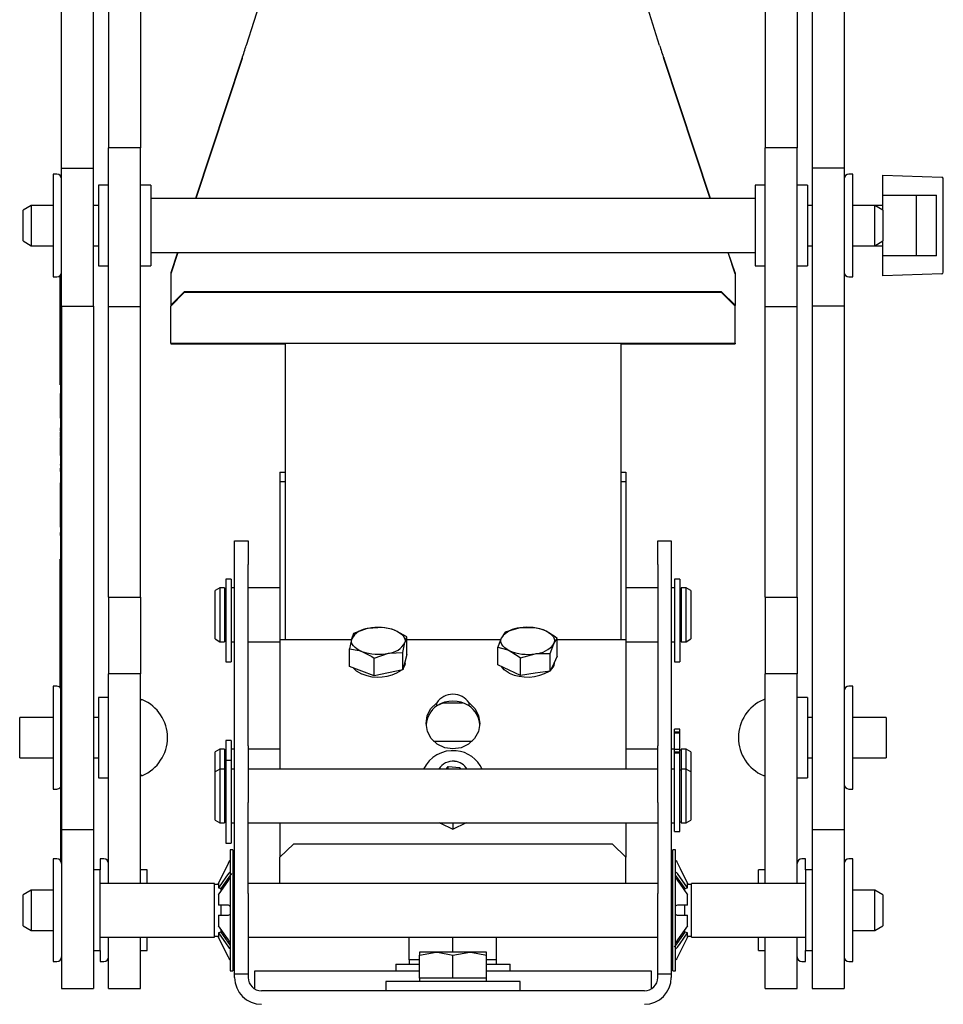
# Model space of a CAD drawing. Units: millimetres. Extents: x 1715 to 4459, y 394 to 4212.
# Drawn here: x 4262 to 4399, y 1342 to 1489 of the extents above; entities that cross this region are included whole.
import ezdxf

# ---------------------------------------------------------------- set-up
doc = ezdxf.new("R2010")
doc.units = ezdxf.units.MM
doc.header["$LTSCALE"] = 15

msp = doc.modelspace()

# ---------------------------------------------------------------- linework, layer by layer
at = {"color": 7, "linetype": 'Continuous', "lineweight": 25}
for p, q in [((4274.79, 1601.94), (4274.79, 1469.66)), ((4279.55, 1601.94), (4279.55, 1469.66)), ((4372.55, 1601.94), (4372.55, 1469.66)), ((4377.31, 1601.94), (4377.31, 1469.66)), ((4267.79, 1466.66), (4267.79, 1598.5)), ((4272.55, 1466.66), (4272.55, 1598.5)), ((4379.55, 1598.5), (4379.55, 1466.66)), ((4384.31, 1598.5), (4384.31, 1466.66)), ((4300.35, 1501), (4295.29, 1484.94)), ((4356.82, 1484.94), (4351.75, 1501)), ((4294.66, 1483.12), (4287.71, 1462.11)), ((4294.66, 1482.99), (4287.75, 1462.11)), ((4294.66, 1483.12), (4294.66, 1482.99)), ((4357.44, 1483.12), (4357.44, 1482.99)), ((4364.4, 1462.11), (4357.44, 1483.12)), ((4364.35, 1462.11), (4357.44, 1482.99)), ((4279.55, 1469.66), (4274.79, 1469.66)), ((4274.79, 1446.03), (4274.79, 1469.66)), ((4279.55, 1446.03), (4279.55, 1469.66)), ((4377.31, 1469.66), (4372.55, 1469.66)), ((4372.55, 1446.03), (4372.55, 1469.66)), ((4377.31, 1446.03), (4377.31, 1469.66)), ((4267.79, 1466.66), (4272.55, 1466.66)), ((4267.79, 1446.11), (4267.79, 1466.66)), ((4272.55, 1446.11), (4272.55, 1466.66)), ((4384.31, 1466.66), (4379.55, 1466.66)), ((4379.55, 1466.66), (4379.55, 1446.11)), ((4384.31, 1466.66), (4384.31, 1446.11)), ((4267.09, 1465.76), (4266.54, 1465.76)), ((4266.54, 1465.76), (4266.54, 1450.46)), ((4385.56, 1465.76), (4385.01, 1465.76)), ((4385.56, 1458.11), (4385.56, 1465.76)), ((4390.05, 1465.36), (4390.05, 1465.61)), ((4390.05, 1465.61), (4398.81, 1465.3)), ((4390.05, 1462.61), (4390.05, 1465.36)), ((4399.05, 1451.16), (4399.05, 1465.05)), ((4274.79, 1464.11), (4273.29, 1464.11)), ((4273.29, 1464.11), (4273.29, 1452.11)), ((4281.05, 1464.11), (4279.55, 1464.11)), ((4281.05, 1464.11), (4281.05, 1452.11)), ((4372.55, 1464.11), (4371.05, 1464.11)), ((4371.05, 1464.11), (4371.05, 1452.11)), ((4378.81, 1464.11), (4377.31, 1464.11)), ((4378.81, 1464.11), (4378.81, 1452.11)), ((4371.05, 1462.11), (4281.05, 1462.11)), ((4390.05, 1462.61), (4398.05, 1462.61)), ((4390.05, 1460.41), (4390.05, 1462.61)), ((4395.05, 1453.61), (4395.05, 1462.61)), ((4398.05, 1453.61), (4398.05, 1462.61)), ((4263.26, 1461.11), (4262.05, 1460.41)), ((4262.05, 1455.81), (4262.05, 1460.41)), ((4266.54, 1461.11), (4263.26, 1461.11)), ((4263.26, 1461.11), (4263.26, 1455.11)), ((4273.29, 1461.11), (4272.55, 1461.11)), ((4379.55, 1461.11), (4378.81, 1461.11)), ((4388.84, 1461.11), (4385.56, 1461.11)), ((4390.05, 1460.41), (4388.84, 1461.11)), ((4390.05, 1461.11), (4388.84, 1461.11)), ((4388.84, 1458.11), (4388.84, 1461.11)), ((4390.05, 1460.41), (4390.05, 1458.11)), ((4385.56, 1450.46), (4385.56, 1458.11)), ((4388.84, 1455.11), (4388.84, 1458.11)), ((4390.05, 1458.11), (4390.05, 1455.81)), ((4262.05, 1455.81), (4263.26, 1455.11)), ((4263.26, 1455.11), (4266.54, 1455.11)), ((4272.55, 1455.11), (4273.29, 1455.11)), ((4378.81, 1455.11), (4379.55, 1455.11)), ((4385.56, 1455.11), (4388.84, 1455.11)), ((4388.84, 1455.11), (4390.05, 1455.81)), ((4388.84, 1455.11), (4390.05, 1455.11)), ((4390.05, 1453.61), (4390.05, 1455.81)), ((4281.05, 1454.11), (4371.05, 1454.11)), ((4285.1, 1454.11), (4284.05, 1450.92)), ((4285.06, 1454.11), (4284.05, 1451.05)), ((4368.05, 1450.92), (4367, 1454.11)), ((4368.05, 1451.05), (4367.04, 1454.11)), ((4398.05, 1453.61), (4390.05, 1453.61)), ((4390.05, 1450.86), (4390.05, 1453.61)), ((4273.29, 1452.11), (4274.79, 1452.11)), ((4279.55, 1452.11), (4281.05, 1452.11)), ((4371.05, 1452.11), (4372.55, 1452.11)), ((4377.31, 1452.11), (4378.81, 1452.11)), ((4266.54, 1450.46), (4267.09, 1450.46)), ((4267.59, 1437.83), (4267.59, 1450.67)), ((4267.69, 1397.82), (4267.69, 1450.79)), ((4284.05, 1451.05), (4284.05, 1450.92)), ((4284.05, 1450.92), (4284.05, 1446.94)), ((4368.05, 1451.05), (4368.05, 1450.92)), ((4368.05, 1450.92), (4368.05, 1446.94)), ((4385.01, 1450.46), (4385.56, 1450.46)), ((4398.81, 1450.91), (4390.05, 1450.61)), ((4390.05, 1450.61), (4390.05, 1450.86)), ((4284.05, 1446.25), (4286.05, 1448.24)), ((4286.05, 1448.12), (4284.05, 1446.12)), ((4286.05, 1448.24), (4286.05, 1448.12)), ((4366.05, 1448.24), (4286.05, 1448.24)), ((4366.05, 1448.12), (4286.05, 1448.12)), ((4366.05, 1448.12), (4366.05, 1448.24)), ((4366.05, 1448.24), (4368.05, 1446.25)), ((4368.05, 1446.12), (4366.05, 1448.12)), ((4267.79, 1446.11), (4272.55, 1446.11)), ((4267.79, 1446.11), (4267.79, 1368.12)), ((4272.55, 1446.11), (4272.55, 1368.12)), ((4274.79, 1446.03), (4279.55, 1446.03)), ((4274.79, 1402.78), (4274.79, 1446.03)), ((4279.55, 1402.78), (4279.55, 1446.03)), ((4284.05, 1446.94), (4284.05, 1446.19)), ((4284.05, 1446.25), (4284.05, 1446.12)), ((4284.05, 1440.59), (4284.05, 1446.12)), ((4368.05, 1446.94), (4368.05, 1446.19)), ((4368.05, 1446.12), (4368.05, 1446.25)), ((4368.05, 1440.59), (4368.05, 1446.12)), ((4372.55, 1446.03), (4377.31, 1446.03)), ((4372.55, 1402.78), (4372.55, 1446.03)), ((4377.31, 1402.78), (4377.31, 1446.03)), ((4384.31, 1446.11), (4379.55, 1446.11)), ((4379.55, 1446.11), (4379.55, 1368.12)), ((4384.31, 1446.11), (4384.31, 1368.12)), ((4284.05, 1440.59), (4368.05, 1440.59)), ((4284.05, 1440.59), (4284.05, 1440.5)), ((4284.05, 1440.5), (4301.05, 1440.5)), ((4301.05, 1440.59), (4301.05, 1416.68)), ((4351.05, 1440.59), (4351.05, 1416.68)), ((4351.05, 1440.5), (4368.05, 1440.5)), ((4368.05, 1440.59), (4368.05, 1440.5)), ((4267.59, 1437.83), (4267.69, 1437.83)), ((4267.59, 1434.39), (4267.59, 1437.83)), ((4267.59, 1434.09), (4267.69, 1434.09)), ((4267.59, 1433.09), (4267.69, 1433.09)), ((4267.59, 1433.09), (4267.59, 1432.89)), ((4267.59, 1432.89), (4267.69, 1432.89)), ((4267.59, 1432.89), (4267.59, 1432.04)), ((4267.59, 1432.04), (4267.69, 1432.04)), ((4267.59, 1432.04), (4267.59, 1431.81)), ((4267.59, 1431.81), (4267.69, 1431.81)), ((4267.59, 1431.81), (4267.59, 1431.56)), ((4267.59, 1431.56), (4267.69, 1431.56)), ((4267.59, 1431.56), (4267.59, 1430.88)), ((4267.59, 1430.88), (4267.69, 1430.88)), ((4267.59, 1430.88), (4267.59, 1430.25)), ((4267.59, 1430.25), (4267.69, 1430.25)), ((4267.59, 1430.25), (4267.59, 1430.23)), ((4267.59, 1430.23), (4267.69, 1430.23)), ((4267.59, 1430.23), (4267.59, 1429.43)), ((4267.58, 1429.46), (4267.59, 1429.46)), ((4267.59, 1428.95), (4267.58, 1428.95)), ((4267.59, 1429.18), (4267.69, 1429.18)), ((4267.69, 1428.04), (4267.58, 1428.04)), ((4267.59, 1427.13), (4267.58, 1427.13)), ((4267.59, 1427.98), (4267.69, 1427.98)), ((4267.59, 1427.98), (4267.59, 1427.52)), ((4267.59, 1427.38), (4267.69, 1427.38)), ((4267.59, 1427.38), (4267.59, 1427.16)), ((4267.59, 1427.16), (4267.59, 1426.87)), ((4267.59, 1427.16), (4267.59, 1427.14)), ((4267.59, 1427.13), (4267.59, 1427.08)), ((4267.59, 1426.87), (4267.69, 1426.87)), ((4267.59, 1426.87), (4267.59, 1426.57)), ((4267.59, 1426.57), (4267.58, 1426.57)), ((4267.58, 1425.45), (4267.59, 1425.45)), ((4267.58, 1425.29), (4267.59, 1425.29)), ((4267.59, 1426.47), (4267.69, 1426.47)), ((4267.59, 1426.47), (4267.59, 1426.25)), ((4267.59, 1426.25), (4267.59, 1425.97)), ((4267.59, 1425.97), (4267.69, 1425.97)), ((4267.59, 1425.97), (4267.59, 1425.58)), ((4267.59, 1425.54), (4267.59, 1425.44)), ((4267.59, 1425.54), (4267.69, 1425.54)), ((4267.59, 1425.44), (4267.69, 1425.44)), ((4267.59, 1425.44), (4267.59, 1425.16)), ((4267.58, 1424.83), (4267.59, 1424.83)), ((4267.58, 1424.35), (4267.59, 1424.35)), ((4267.59, 1425.16), (4267.69, 1425.16)), ((4267.59, 1425.16), (4267.59, 1425.14)), ((4267.59, 1425.14), (4267.69, 1425.14)), ((4267.59, 1425.14), (4267.59, 1424.41)), ((4267.59, 1424.41), (4267.69, 1424.41)), ((4267.59, 1424.41), (4267.59, 1424.31)), ((4267.59, 1424.31), (4267.69, 1424.31)), ((4267.59, 1424.31), (4267.59, 1423.86)), ((4267.59, 1423.57), (4267.69, 1423.57)), ((4267.59, 1422.52), (4267.69, 1422.52)), ((4267.59, 1422.52), (4267.59, 1422.4)), ((4267.59, 1422.4), (4267.69, 1422.4)), ((4267.59, 1421.96), (4267.69, 1421.96)), ((4267.59, 1421.96), (4267.59, 1421.5)), ((4267.59, 1421.5), (4267.69, 1421.5)), ((4300.3, 1421.39), (4300.3, 1420.01)), ((4300.3, 1421.39), (4301.05, 1421.39)), ((4351.05, 1421.39), (4351.8, 1421.39)), ((4351.8, 1421.39), (4351.8, 1420.01)), ((4267.59, 1419.81), (4267.69, 1419.81)), ((4267.59, 1419.81), (4267.59, 1419.58)), ((4267.59, 1419.58), (4267.59, 1419.3)), ((4267.59, 1419.58), (4267.59, 1419.51)), ((4300.3, 1420.01), (4301.05, 1420.01)), ((4300.3, 1420.01), (4300.3, 1412.72)), ((4351.05, 1420.01), (4351.8, 1420.01)), ((4351.8, 1420.01), (4351.8, 1412.72)), ((4267.58, 1418.16), (4267.59, 1418.16)), ((4267.59, 1419.3), (4267.69, 1419.3)), ((4267.59, 1419.3), (4267.59, 1418.49)), ((4267.59, 1418.43), (4267.69, 1418.43)), ((4267.59, 1418.43), (4267.59, 1418.42)), ((4267.59, 1418.42), (4267.59, 1417.71)), ((4267.59, 1418.42), (4267.69, 1418.42)), ((4267.58, 1417.59), (4267.59, 1417.59)), ((4267.59, 1416.96), (4267.58, 1416.96)), ((4267.59, 1417.71), (4267.69, 1417.71)), ((4267.59, 1417.71), (4267.59, 1417.5)), ((4267.59, 1417.5), (4267.59, 1417.21)), ((4267.59, 1417.21), (4267.69, 1417.21)), ((4267.59, 1417.21), (4267.59, 1416.88)), ((4267.59, 1416.81), (4267.69, 1416.81)), ((4267.59, 1416.81), (4267.59, 1416.71)), ((4267.59, 1416.71), (4267.69, 1416.71)), ((4267.59, 1416.71), (4267.59, 1416.15)), ((4301.05, 1416.68), (4301.05, 1396.41)), ((4351.05, 1416.68), (4351.05, 1396.41)), ((4267.59, 1416.18), (4267.58, 1416.18)), ((4267.58, 1416.08), (4267.59, 1416.08)), ((4267.58, 1415.79), (4267.59, 1415.79)), ((4267.58, 1415.67), (4267.59, 1415.67)), ((4267.59, 1416.15), (4267.69, 1416.15)), ((4267.59, 1416.15), (4267.59, 1416.05)), ((4267.59, 1416.05), (4267.59, 1413.26)), ((4267.59, 1416.05), (4267.69, 1416.05)), ((4267.59, 1414.53), (4267.58, 1414.53)), ((4267.58, 1414.03), (4267.59, 1414.03)), ((4267.59, 1413.7), (4267.58, 1413.7)), ((4267.58, 1413.2), (4267.69, 1413.2)), ((4267.69, 1412.44), (4267.58, 1412.44)), ((4267.59, 1413.26), (4267.69, 1413.26)), ((4267.59, 1413.26), (4267.59, 1413.2)), ((4267.59, 1412.42), (4267.69, 1412.42)), ((4267.59, 1412.42), (4267.59, 1412.1)), ((4267.59, 1412.1), (4267.69, 1412.1)), ((4267.59, 1412.1), (4267.59, 1411.94)), ((4300.3, 1412.72), (4300.3, 1411.57)), ((4351.8, 1412.72), (4351.8, 1411.57)), ((4267.58, 1411.94), (4267.69, 1411.94)), ((4293.55, 1411.14), (4295.55, 1411.14)), ((4293.55, 1407.62), (4293.55, 1411.14)), ((4295.55, 1411.14), (4295.55, 1407.62)), ((4300.3, 1411.57), (4300.3, 1396.41)), ((4351.8, 1411.57), (4351.8, 1396.41)), ((4356.55, 1411.14), (4358.55, 1411.14)), ((4356.55, 1407.62), (4356.55, 1411.14)), ((4358.55, 1411.14), (4358.55, 1407.62)), ((4267.69, 1408.43), (4267.59, 1408.43)), ((4267.59, 1408.4), (4267.59, 1408.43)), ((4267.59, 1395.82), (4267.59, 1408.4)), ((4293.55, 1380.65), (4293.55, 1407.62)), ((4295.55, 1380.65), (4295.55, 1407.62)), ((4356.55, 1407.62), (4356.55, 1380.65)), ((4358.55, 1407.62), (4358.55, 1380.65)), ((4293.05, 1405.44), (4292.25, 1405.44)), ((4292.25, 1405.44), (4292.25, 1397)), ((4293.05, 1405.44), (4293.05, 1397)), ((4359.85, 1405.44), (4359.05, 1405.44)), ((4359.05, 1405.44), (4359.05, 1397)), ((4359.85, 1405.44), (4359.85, 1397)), ((4291.34, 1404.14), (4290.65, 1403.74)), ((4290.65, 1396.54), (4290.65, 1403.74)), ((4292.05, 1404.14), (4291.34, 1404.14)), ((4291.34, 1404.14), (4291.34, 1396.14)), ((4292.05, 1404.14), (4292.05, 1396.14)), ((4292.25, 1403.99), (4292.05, 1403.99)), ((4293.55, 1404.14), (4293.05, 1404.14)), ((4300.3, 1404.14), (4295.55, 1404.14)), ((4356.55, 1404.14), (4351.8, 1404.14)), ((4359.05, 1404.14), (4358.55, 1404.14)), ((4360.05, 1403.99), (4359.85, 1403.99)), ((4360.76, 1404.14), (4360.05, 1404.14)), ((4360.05, 1404.14), (4360.05, 1396.14)), ((4361.45, 1403.74), (4360.76, 1404.14)), ((4360.76, 1400.14), (4360.76, 1404.14)), ((4361.45, 1403.74), (4361.45, 1400.14)), ((4274.79, 1402.78), (4279.55, 1402.78)), ((4274.79, 1402.78), (4274.79, 1391.37)), ((4279.55, 1402.78), (4279.55, 1391.37)), ((4372.55, 1402.78), (4377.31, 1402.78)), ((4372.55, 1402.78), (4372.55, 1391.37)), ((4377.31, 1402.78), (4377.31, 1391.37)), ((4360.76, 1396.14), (4360.76, 1400.14)), ((4361.45, 1400.14), (4361.45, 1396.54)), ((4267.69, 1395.22), (4267.69, 1397.82)), ((4311.27, 1397.36), (4310.97, 1396.53)), ((4315.54, 1398.25), (4313.41, 1398.11)), ((4333.81, 1397.55), (4333.28, 1396.73)), ((4338.24, 1398.2), (4336.03, 1398.18)), ((4290.65, 1396.54), (4291.34, 1396.14)), ((4291.34, 1396.14), (4292.05, 1396.14)), ((4292.05, 1396.29), (4292.25, 1396.29)), ((4292.25, 1397), (4292.25, 1395.68)), ((4293.05, 1397), (4293.05, 1395.68)), ((4293.05, 1396.14), (4293.55, 1396.14)), ((4295.55, 1396.14), (4300.3, 1396.14)), ((4310.94, 1396.41), (4300.3, 1396.41)), ((4300.3, 1396.41), (4300.3, 1389.11)), ((4318.6, 1394.55), (4318.9, 1396)), ((4319.21, 1394.23), (4319.21, 1396.84)), ((4333.15, 1396.41), (4319.21, 1396.41)), ((4341.59, 1394), (4341.59, 1396.61)), ((4351.8, 1396.41), (4341.59, 1396.41)), ((4351.8, 1396.41), (4351.8, 1389.11)), ((4351.8, 1396.14), (4356.55, 1396.14)), ((4358.55, 1396.14), (4359.05, 1396.14)), ((4359.05, 1397), (4359.05, 1395.68)), ((4359.85, 1397), (4359.85, 1395.68)), ((4359.85, 1396.29), (4360.05, 1396.29)), ((4360.05, 1396.14), (4360.76, 1396.14)), ((4360.76, 1396.14), (4361.45, 1396.54)), ((4267.59, 1394.85), (4267.59, 1395.82)), ((4267.59, 1389.29), (4267.59, 1394.85)), ((4267.69, 1389.44), (4267.69, 1395.22)), ((4292.25, 1395.68), (4292.25, 1394.25)), ((4293.05, 1395.68), (4293.05, 1394.25)), ((4310.67, 1392.46), (4310.67, 1395.07)), ((4314.33, 1393.67), (4316.46, 1394.42)), ((4318.6, 1391.94), (4318.6, 1394.55)), ((4332.74, 1392.69), (4332.74, 1395.3)), ((4340.52, 1394.37), (4341.06, 1395.8)), ((4359.05, 1395.68), (4359.05, 1394.25)), ((4359.85, 1395.68), (4359.85, 1394.25)), ((4292.25, 1394.25), (4292.25, 1393.42)), ((4292.25, 1393.42), (4292.25, 1393.14)), ((4292.25, 1393.14), (4293.05, 1393.14)), ((4293.05, 1394.25), (4293.05, 1393.42)), ((4293.05, 1393.42), (4293.05, 1393.14)), ((4314.33, 1391.05), (4314.33, 1393.67)), ((4318.9, 1393.08), (4318.6, 1391.94)), ((4319.21, 1394.23), (4318.9, 1393.08)), ((4318.94, 1392.91), (4318.94, 1393.21)), ((4336.09, 1393.71), (4338.31, 1394.35)), ((4336.09, 1391.1), (4336.09, 1393.71)), ((4340.52, 1391.76), (4340.52, 1394.37)), ((4341.59, 1394), (4341.06, 1392.88)), ((4341.17, 1392.91), (4341.17, 1393.11)), ((4359.05, 1394.25), (4359.05, 1393.42)), ((4359.05, 1393.42), (4359.05, 1393.14)), ((4359.05, 1393.14), (4359.85, 1393.14)), ((4359.85, 1394.25), (4359.85, 1393.42)), ((4359.85, 1393.42), (4359.85, 1393.14)), ((4312.5, 1391.76), (4310.67, 1392.46)), ((4314.33, 1391.05), (4312.5, 1391.76)), ((4316.46, 1391.49), (4314.33, 1391.05)), ((4318.6, 1391.94), (4316.46, 1391.49)), ((4334.42, 1391.89), (4332.74, 1392.69)), ((4336.09, 1391.1), (4334.42, 1391.89)), ((4340.52, 1391.76), (4338.31, 1391.43)), ((4341.06, 1392.88), (4340.52, 1391.76)), ((4279.55, 1391.37), (4274.79, 1391.37)), ((4274.79, 1360.14), (4274.79, 1391.37)), ((4279.55, 1360.14), (4279.55, 1391.37)), ((4338.31, 1391.43), (4336.09, 1391.1)), ((4377.31, 1391.37), (4372.55, 1391.37)), ((4372.55, 1360.14), (4372.55, 1391.37)), ((4377.31, 1360.14), (4377.31, 1391.37)), ((4267.09, 1389.5), (4266.54, 1389.5)), ((4266.54, 1389.5), (4266.54, 1374.2)), ((4267.79, 1389.44), (4267.69, 1389.44)), ((4267.69, 1389.37), (4267.69, 1389.44)), ((4267.69, 1373.21), (4267.69, 1389.37)), ((4300.3, 1389.11), (4300.3, 1387.05)), ((4351.8, 1389.11), (4351.8, 1387.05)), ((4385.56, 1389.5), (4385.01, 1389.5)), ((4385.56, 1381.85), (4385.56, 1389.5)), ((4274.79, 1387.85), (4273.29, 1387.85)), ((4273.29, 1387.85), (4273.29, 1375.85)), ((4300.3, 1387.05), (4300.3, 1377.14)), ((4324.66, 1387.05), (4323.65, 1386.57)), ((4323.65, 1386.58), (4323.65, 1387.05)), ((4324.62, 1387.05), (4327.45, 1387.05)), ((4327.48, 1387.05), (4327.45, 1387.05)), ((4328.45, 1386.58), (4328.45, 1387.05)), ((4351.8, 1387.05), (4351.8, 1377.14)), ((4378.81, 1387.85), (4377.31, 1387.85)), ((4378.81, 1387.85), (4378.81, 1375.85)), ((4266.54, 1384.85), (4261.55, 1384.85)), ((4261.55, 1381.85), (4261.55, 1384.85)), ((4273.29, 1384.85), (4272.55, 1384.85)), ((4379.55, 1384.85), (4378.81, 1384.85)), ((4390.55, 1384.85), (4385.56, 1384.85)), ((4390.55, 1384.85), (4390.55, 1378.85)), ((4267.64, 1383.94), (4267.69, 1383.94)), ((4267.64, 1383.94), (4267.64, 1383.72)), ((4267.64, 1383.27), (4267.69, 1383.27)), ((4359.85, 1383.1), (4359.05, 1383.1)), ((4359.05, 1382.68), (4359.05, 1383.1)), ((4359.05, 1383.1), (4359.05, 1383.1)), ((4359.85, 1382.68), (4359.05, 1382.68)), ((4359.05, 1382.53), (4359.05, 1382.68)), ((4359.85, 1382.68), (4359.85, 1383.1)), ((4359.85, 1383.1), (4359.85, 1383.1)), ((4359.85, 1382.53), (4359.85, 1382.68)), ((4261.55, 1378.85), (4261.55, 1381.85)), ((4267.64, 1381.74), (4267.69, 1381.74)), ((4267.64, 1381.39), (4267.69, 1381.39)), ((4267.64, 1381.39), (4267.64, 1381.37)), ((4267.64, 1381.37), (4267.69, 1381.37)), ((4267.64, 1381.37), (4267.64, 1380.64)), ((4293.05, 1381.44), (4292.25, 1381.44)), ((4292.25, 1381.44), (4292.25, 1378.44)), ((4293.05, 1381.44), (4293.05, 1378.44)), ((4323.18, 1381.32), (4328.92, 1381.32)), ((4359.85, 1382.53), (4359.05, 1382.53)), ((4359.05, 1381.6), (4359.05, 1382.53)), ((4359.05, 1380.56), (4359.05, 1381.6)), ((4359.85, 1381.6), (4359.85, 1382.53)), ((4359.85, 1380.56), (4359.85, 1381.6)), ((4385.56, 1374.2), (4385.56, 1381.85)), ((4267.64, 1380.64), (4267.69, 1380.64)), ((4267.64, 1380.64), (4267.64, 1380.54)), ((4267.64, 1380.54), (4267.69, 1380.54)), ((4267.64, 1380.54), (4267.64, 1379.32)), ((4291.34, 1380.14), (4290.65, 1379.74)), ((4290.65, 1376.74), (4290.65, 1379.74)), ((4292.05, 1380.14), (4291.34, 1380.14)), ((4291.34, 1380.14), (4291.34, 1377.14)), ((4292.05, 1380.14), (4292.05, 1377.14)), ((4292.25, 1379.99), (4292.05, 1379.99)), ((4293.55, 1380.14), (4293.05, 1380.14)), ((4293.55, 1372.17), (4293.55, 1380.65)), ((4295.55, 1380.65), (4295.55, 1372.17)), ((4300.3, 1380.14), (4295.55, 1380.14)), ((4356.55, 1380.14), (4351.8, 1380.14)), ((4356.55, 1372.17), (4356.55, 1380.65)), ((4358.55, 1380.65), (4358.55, 1372.17)), ((4359.05, 1380.14), (4358.55, 1380.14)), ((4359.05, 1380.1), (4359.05, 1380.56)), ((4359.85, 1380.1), (4359.05, 1380.1)), ((4359.05, 1379.68), (4359.05, 1380.1)), ((4359.05, 1380.1), (4359.05, 1380.1)), ((4359.85, 1380.1), (4359.85, 1380.56)), ((4359.85, 1379.68), (4359.85, 1380.1)), ((4359.85, 1380.1), (4359.85, 1380.1)), ((4360.05, 1379.99), (4359.85, 1379.99)), ((4360.76, 1380.14), (4360.05, 1380.14)), ((4360.05, 1380.14), (4360.05, 1377.14)), ((4361.45, 1379.74), (4360.76, 1380.14)), ((4360.76, 1377.14), (4360.76, 1380.14)), ((4361.45, 1379.74), (4361.45, 1376.74)), ((4261.55, 1378.85), (4266.54, 1378.85)), ((4267.64, 1379.25), (4267.69, 1379.25)), ((4267.64, 1379.25), (4267.64, 1379.16)), ((4267.64, 1379.16), (4267.69, 1379.16)), ((4267.64, 1379.16), (4267.64, 1378.33)), ((4267.64, 1378.33), (4267.69, 1378.33)), ((4267.64, 1378.33), (4267.64, 1378.32)), ((4267.64, 1378.32), (4267.69, 1378.32)), ((4267.64, 1378.32), (4267.64, 1378.1)), ((4272.55, 1378.85), (4273.29, 1378.85)), ((4293.05, 1378.44), (4292.25, 1378.44)), ((4292.25, 1378.44), (4292.25, 1370)), ((4293.05, 1378.44), (4293.05, 1370)), ((4359.85, 1379.68), (4359.05, 1379.68)), ((4359.05, 1379.53), (4359.05, 1379.68)), ((4359.85, 1379.53), (4359.05, 1379.53)), ((4359.05, 1378.6), (4359.05, 1379.53)), ((4359.05, 1377.56), (4359.05, 1378.6)), ((4359.85, 1379.53), (4359.85, 1379.68)), ((4359.85, 1378.6), (4359.85, 1379.53)), ((4359.85, 1377.56), (4359.85, 1378.6)), ((4378.81, 1378.85), (4379.55, 1378.85)), ((4385.56, 1378.85), (4390.55, 1378.85)), ((4267.64, 1378.1), (4267.64, 1377.81)), ((4267.64, 1377.81), (4267.69, 1377.81)), ((4267.64, 1376.89), (4267.69, 1376.89)), ((4291.34, 1377.14), (4290.65, 1376.74)), ((4292.05, 1377.14), (4291.34, 1377.14)), ((4291.34, 1377.14), (4291.34, 1369.14)), ((4292.05, 1377.14), (4292.05, 1369.14)), ((4292.25, 1376.99), (4292.05, 1376.99)), ((4293.55, 1377.14), (4293.05, 1377.14)), ((4356.55, 1377.14), (4295.55, 1377.14)), ((4325.02, 1377.14), (4325.35, 1377.57)), ((4325.35, 1377.57), (4327.07, 1377.4)), ((4325.35, 1377.14), (4325.35, 1377.57)), ((4327.07, 1377.4), (4327.19, 1377.14)), ((4327.07, 1377.14), (4327.07, 1377.4)), ((4359.05, 1377.14), (4358.55, 1377.14)), ((4359.05, 1376.17), (4359.05, 1377.56)), ((4359.85, 1376.17), (4359.85, 1377.56)), ((4360.05, 1376.99), (4359.85, 1376.99)), ((4360.76, 1377.14), (4360.05, 1377.14)), ((4360.05, 1377.14), (4360.05, 1369.14)), ((4361.45, 1376.74), (4360.76, 1377.14)), ((4360.76, 1373.14), (4360.76, 1377.14)), ((4267.64, 1376.71), (4267.69, 1376.71)), ((4267.64, 1376.71), (4267.64, 1376.61)), ((4267.64, 1376.61), (4267.69, 1376.61)), ((4267.64, 1376.61), (4267.64, 1376.6)), ((4267.64, 1376.6), (4267.69, 1376.6)), ((4267.64, 1376.6), (4267.64, 1376.5)), ((4267.64, 1376.5), (4267.69, 1376.5)), ((4267.64, 1376.5), (4267.64, 1376.29)), ((4267.64, 1376.29), (4267.64, 1376.19)), ((4267.64, 1376.29), (4267.69, 1376.29)), ((4267.64, 1376.19), (4267.69, 1376.19)), ((4267.64, 1376.19), (4267.64, 1375.56)), ((4267.64, 1375.56), (4267.69, 1375.56)), ((4267.64, 1375.56), (4267.64, 1375.45)), ((4267.64, 1375.45), (4267.64, 1375.2)), ((4267.64, 1375.45), (4267.69, 1375.45)), ((4273.29, 1375.85), (4274.79, 1375.85)), ((4290.65, 1369.54), (4290.65, 1376.74)), ((4359.05, 1374.7), (4359.05, 1376.17)), ((4359.85, 1374.7), (4359.85, 1376.17)), ((4361.45, 1376.74), (4361.45, 1373.14)), ((4377.31, 1375.85), (4378.81, 1375.85)), ((4266.54, 1374.2), (4267.09, 1374.2)), ((4267.64, 1375.2), (4267.69, 1375.2)), ((4267.64, 1375.2), (4267.64, 1374.98)), ((4267.64, 1374.98), (4267.64, 1374.69)), ((4267.64, 1374.69), (4267.69, 1374.69)), ((4359.05, 1367.87), (4359.05, 1374.7)), ((4359.85, 1367.87), (4359.85, 1374.7)), ((4385.01, 1374.2), (4385.56, 1374.2)), ((4267.64, 1373.77), (4267.69, 1373.77)), ((4267.64, 1373.59), (4267.69, 1373.59)), ((4267.64, 1373.59), (4267.64, 1373.49)), ((4267.64, 1373.49), (4267.69, 1373.49)), ((4267.64, 1373.49), (4267.64, 1372.96)), ((4267.64, 1373.13), (4267.64, 1373.13)), ((4267.64, 1372.96), (4267.69, 1372.96)), ((4267.64, 1372.96), (4267.64, 1372.87)), ((4267.64, 1372.87), (4267.69, 1372.87)), ((4267.64, 1372.87), (4267.64, 1372.77)), ((4267.64, 1372.77), (4267.69, 1372.77)), ((4267.64, 1372.77), (4267.64, 1371.81)), ((4267.69, 1371.91), (4267.69, 1373.21)), ((4360.76, 1369.14), (4360.76, 1373.14)), ((4361.45, 1373.14), (4361.45, 1369.54)), ((4267.64, 1371.68), (4267.69, 1371.68)), ((4267.69, 1363.45), (4267.69, 1371.91)), ((4293.55, 1358.64), (4293.55, 1372.17)), ((4295.55, 1358.64), (4295.55, 1372.17)), ((4356.55, 1372.17), (4356.55, 1358.64)), ((4358.55, 1372.17), (4358.55, 1358.64)), ((4267.64, 1370.34), (4267.64, 1369.3)), ((4290.65, 1369.54), (4291.34, 1369.14)), ((4292.25, 1370), (4292.25, 1368.68)), ((4293.05, 1370), (4293.05, 1368.68)), ((4360.76, 1369.14), (4361.45, 1369.54)), ((4267.64, 1369.3), (4267.69, 1369.3)), ((4267.64, 1368.11), (4267.69, 1368.11)), ((4267.64, 1368.11), (4267.64, 1368.01)), ((4267.64, 1368.01), (4267.69, 1368.01)), ((4267.64, 1368.01), (4267.64, 1367.89)), ((4272.55, 1368.12), (4267.79, 1368.12)), ((4267.79, 1368.12), (4267.79, 1344.49)), ((4272.55, 1368.12), (4272.55, 1344.49)), ((4291.34, 1369.14), (4292.05, 1369.14)), ((4292.05, 1369.29), (4292.25, 1369.29)), ((4292.25, 1368.68), (4292.25, 1367.25)), ((4293.05, 1369.14), (4293.55, 1369.14)), ((4293.05, 1368.68), (4293.05, 1367.25)), ((4295.55, 1369.14), (4356.55, 1369.14)), ((4300.3, 1369.14), (4300.3, 1364.07)), ((4326.05, 1368.2), (4328.05, 1369.2)), ((4326.05, 1369.14), (4326.05, 1368.2)), ((4351.8, 1369.14), (4351.8, 1364.07)), ((4358.55, 1369.14), (4359.05, 1369.14)), ((4359.85, 1369.29), (4360.05, 1369.29)), ((4360.05, 1369.14), (4360.76, 1369.14)), ((4384.31, 1368.12), (4379.55, 1368.12)), ((4379.55, 1368.12), (4379.55, 1344.49)), ((4384.31, 1368.12), (4384.31, 1344.49)), ((4267.64, 1367.89), (4267.69, 1367.89)), ((4267.64, 1367.89), (4267.64, 1367.79)), ((4267.64, 1367.79), (4267.69, 1367.79)), ((4267.64, 1367.79), (4267.64, 1366.97)), ((4267.64, 1366.97), (4267.69, 1366.97)), ((4267.64, 1366.97), (4267.64, 1366.83)), ((4267.64, 1366.83), (4267.69, 1366.83)), ((4267.64, 1366.83), (4267.64, 1366.8)), ((4292.25, 1367.25), (4292.25, 1366.42)), ((4293.05, 1367.25), (4293.05, 1366.42)), ((4359.05, 1367.87), (4359.85, 1367.87)), ((4267.64, 1366.51), (4267.69, 1366.51)), ((4267.64, 1365.54), (4267.69, 1365.54)), ((4267.64, 1365.37), (4267.69, 1365.37)), ((4267.64, 1365.37), (4267.64, 1365.11)), ((4267.64, 1365.11), (4267.69, 1365.11)), ((4292.25, 1366.42), (4292.25, 1366.14)), ((4292.25, 1366.14), (4293.05, 1366.14)), ((4293.3, 1365.14), (4292.9, 1365.14)), ((4292.9, 1365.14), (4292.9, 1347.14)), ((4293.05, 1366.42), (4293.05, 1366.14)), ((4293.3, 1365.14), (4293.3, 1347.14)), ((4302.3, 1365.99), (4300.3, 1364.07)), ((4349.8, 1365.99), (4302.3, 1365.99)), ((4351.8, 1364.07), (4349.8, 1365.99)), ((4359.2, 1365.14), (4358.8, 1365.14)), ((4358.8, 1356.14), (4358.8, 1365.14)), ((4359.2, 1356.14), (4359.2, 1365.14)), ((4267.09, 1363.79), (4266.54, 1363.79)), ((4266.54, 1363.79), (4266.54, 1348.49)), ((4267.64, 1365.03), (4267.64, 1364.75)), ((4267.64, 1364.75), (4267.69, 1364.75)), ((4267.64, 1364.75), (4267.64, 1364.58)), ((4267.64, 1364.58), (4267.69, 1364.58)), ((4267.64, 1364.58), (4267.64, 1364.33)), ((4267.64, 1364.33), (4267.69, 1364.33)), ((4267.64, 1364.33), (4267.64, 1363.52)), ((4274.09, 1363.79), (4273.54, 1363.79)), ((4273.54, 1363.79), (4273.54, 1362.14)), ((4300.3, 1360.14), (4300.3, 1364.07)), ((4351.8, 1360.14), (4351.8, 1364.07)), ((4378.56, 1363.79), (4378.01, 1363.79)), ((4378.56, 1362.14), (4378.56, 1363.79)), ((4385.56, 1363.79), (4385.01, 1363.79)), ((4385.56, 1356.14), (4385.56, 1363.79)), ((4273.55, 1362.14), (4272.55, 1362.14)), ((4273.55, 1356.92), (4273.55, 1362.14)), ((4280.55, 1362.14), (4279.55, 1362.14)), ((4280.55, 1360.14), (4280.55, 1362.14)), ((4291.14, 1360.15), (4292.62, 1363.14)), ((4372.55, 1362.14), (4371.55, 1362.14)), ((4371.55, 1360.14), (4371.55, 1362.14)), ((4379.55, 1362.14), (4378.55, 1362.14)), ((4378.55, 1362.14), (4378.55, 1350.14)), ((4360.6, 1359.38), (4359.2, 1361.37)), ((4360.96, 1359.5), (4359.48, 1361.62)), ((4290.55, 1360.14), (4273.55, 1360.14)), ((4290.55, 1352.14), (4290.55, 1360.14)), ((4291.14, 1359.99), (4290.55, 1359.99)), ((4291.14, 1358.44), (4292.62, 1360.56)), ((4291.14, 1360.15), (4291.14, 1359.5)), ((4291.14, 1359.5), (4291.5, 1359.38)), ((4291.55, 1359.05), (4291.55, 1359.51)), ((4293.55, 1360.14), (4293.3, 1360.14)), ((4356.55, 1360.14), (4295.55, 1360.14)), ((4358.8, 1360.14), (4358.55, 1360.14)), ((4360.55, 1359.05), (4360.55, 1359.51)), ((4360.6, 1359.38), (4360.96, 1359.5)), ((4360.96, 1359.5), (4360.96, 1360.15)), ((4361.55, 1359.99), (4360.96, 1359.99)), ((4378.55, 1360.14), (4361.55, 1360.14)), ((4361.55, 1352.14), (4361.55, 1360.14)), ((4263.26, 1359.14), (4262.05, 1358.44)), ((4262.05, 1356.14), (4262.05, 1358.44)), ((4266.54, 1359.14), (4263.26, 1359.14)), ((4263.26, 1359.14), (4263.26, 1356.14)), ((4291.14, 1358.44), (4291.14, 1356.89)), ((4293.55, 1346.64), (4293.55, 1358.64)), ((4295.55, 1358.64), (4295.55, 1346.64)), ((4356.55, 1346.64), (4356.55, 1358.64)), ((4358.55, 1358.64), (4358.55, 1346.64)), ((4360.96, 1356.89), (4360.96, 1358.44)), ((4388.84, 1359.14), (4385.56, 1359.14)), ((4390.05, 1358.44), (4388.84, 1359.14)), ((4388.84, 1353.14), (4388.84, 1359.14)), ((4390.05, 1358.44), (4390.05, 1353.84)), ((4273.55, 1350.14), (4273.55, 1356.92)), ((4292.62, 1356.89), (4291.14, 1356.89)), ((4291.55, 1355.38), (4291.55, 1356.91)), ((4360.96, 1356.89), (4359.48, 1356.89)), ((4360.55, 1355.38), (4360.55, 1356.91)), ((4262.05, 1353.84), (4262.05, 1356.14)), ((4263.26, 1356.14), (4263.26, 1353.14)), ((4291.14, 1355.39), (4291.14, 1353.83)), ((4291.14, 1355.39), (4292.62, 1355.39)), ((4358.8, 1347.14), (4358.8, 1356.14)), ((4359.2, 1347.14), (4359.2, 1356.14)), ((4359.48, 1355.39), (4360.96, 1355.39)), ((4360.96, 1353.83), (4360.96, 1355.39)), ((4385.56, 1348.49), (4385.56, 1356.14)), ((4262.05, 1353.84), (4263.26, 1353.14)), ((4360.96, 1353.83), (4359.48, 1351.72)), ((4388.84, 1353.14), (4390.05, 1353.84)), ((4263.26, 1353.14), (4266.54, 1353.14)), ((4273.55, 1352.14), (4290.55, 1352.14)), ((4274.79, 1344.5), (4274.79, 1352.14)), ((4279.55, 1344.5), (4279.55, 1352.14)), ((4280.55, 1350.14), (4280.55, 1352.14)), ((4290.55, 1352.29), (4291.14, 1352.29)), ((4291.5, 1352.9), (4291.14, 1352.77)), ((4291.14, 1352.77), (4291.14, 1352.13)), ((4291.14, 1352.77), (4292.62, 1350.66)), ((4291.5, 1352.9), (4292.9, 1350.91)), ((4291.55, 1352.77), (4291.55, 1353.21)), ((4293.3, 1352.14), (4293.55, 1352.14)), ((4295.55, 1352.14), (4356.55, 1352.14)), ((4319.55, 1348.74), (4319.55, 1352.14)), ((4326.05, 1349.91), (4326.05, 1352.14)), ((4332.55, 1348.74), (4332.55, 1352.14)), ((4358.55, 1352.14), (4358.8, 1352.14)), ((4360.96, 1352.13), (4359.48, 1349.14)), ((4360.55, 1352.77), (4360.55, 1353.21)), ((4360.96, 1352.77), (4360.6, 1352.9)), ((4360.96, 1352.13), (4360.96, 1352.77)), ((4360.96, 1352.29), (4361.55, 1352.29)), ((4361.55, 1352.14), (4378.55, 1352.14)), ((4371.55, 1350.14), (4371.55, 1352.14)), ((4372.55, 1344.5), (4372.55, 1352.14)), ((4377.31, 1344.5), (4377.31, 1352.14)), ((4385.56, 1353.14), (4388.84, 1353.14)), ((4272.55, 1350.14), (4273.55, 1350.14)), ((4273.54, 1350.14), (4273.54, 1348.49)), ((4279.55, 1350.14), (4280.55, 1350.14)), ((4321.05, 1349.47), (4323.55, 1349.91)), ((4321.05, 1349.91), (4321.05, 1349.47)), ((4323.55, 1349.91), (4321.05, 1349.91)), ((4321.05, 1346.04), (4321.05, 1349.47)), ((4328.55, 1349.91), (4323.55, 1349.91)), ((4326.05, 1349.47), (4328.55, 1349.91)), ((4326.05, 1346.04), (4326.05, 1349.47)), ((4331.05, 1349.91), (4328.55, 1349.91)), ((4331.05, 1349.47), (4331.05, 1349.91)), ((4331.05, 1346.04), (4331.05, 1349.47)), ((4371.55, 1350.14), (4372.55, 1350.14)), ((4378.55, 1350.14), (4379.55, 1350.14)), ((4378.56, 1348.49), (4378.56, 1350.14)), ((4266.54, 1348.49), (4267.09, 1348.49)), ((4273.54, 1348.49), (4274.09, 1348.49)), ((4317.55, 1348.14), (4317.55, 1347.14)), ((4317.55, 1348.14), (4321.05, 1348.14)), ((4319.55, 1348.74), (4319.55, 1348.14)), ((4321.05, 1348.74), (4319.55, 1348.74)), ((4332.55, 1348.74), (4331.05, 1348.74)), ((4331.05, 1348.14), (4334.55, 1348.14)), ((4332.55, 1348.14), (4332.55, 1348.74)), ((4334.55, 1347.14), (4334.55, 1348.14)), ((4378.01, 1348.49), (4378.56, 1348.49)), ((4385.01, 1348.49), (4385.56, 1348.49)), ((4292.9, 1347.14), (4293.3, 1347.14)), ((4295.55, 1346.64), (4293.55, 1346.64)), ((4293.55, 1346.14), (4293.55, 1346.64)), ((4295.55, 1346.64), (4295.55, 1346.14)), ((4296.55, 1344.41), (4296.55, 1347.14)), ((4296.55, 1347.14), (4299.55, 1347.14)), ((4299.55, 1347.14), (4321.05, 1347.14)), ((4321.05, 1346.04), (4321.05, 1345.54)), ((4323.55, 1346.04), (4321.05, 1346.04)), ((4326.05, 1346.04), (4323.55, 1346.04)), ((4328.55, 1346.04), (4326.05, 1346.04)), ((4331.05, 1346.04), (4328.55, 1346.04)), ((4331.05, 1347.14), (4352.55, 1347.14)), ((4331.05, 1345.54), (4331.05, 1346.04)), ((4352.55, 1347.14), (4355.55, 1347.14)), ((4355.55, 1347.14), (4355.55, 1344.41)), ((4358.55, 1346.64), (4356.55, 1346.64)), ((4356.55, 1346.14), (4356.55, 1346.64)), ((4358.55, 1346.64), (4358.55, 1346.14)), ((4358.8, 1347.14), (4359.2, 1347.14)), ((4316.05, 1345.54), (4316.05, 1344.14)), ((4336.05, 1345.54), (4316.05, 1345.54)), ((4336.05, 1344.14), (4336.05, 1345.54)), ((4267.79, 1344.49), (4272.55, 1344.49)), ((4274.79, 1344.5), (4279.55, 1344.5)), ((4274.79, 1344.49), (4274.79, 1344.5)), ((4274.79, 1344.49), (4279.55, 1344.49)), ((4279.55, 1344.49), (4279.55, 1344.5)), ((4354.55, 1344.14), (4297.55, 1344.14)), ((4372.55, 1344.5), (4377.31, 1344.5)), ((4372.55, 1344.49), (4372.55, 1344.5)), ((4372.55, 1344.49), (4377.31, 1344.49)), ((4377.31, 1344.49), (4377.31, 1344.5)), ((4379.55, 1344.49), (4384.31, 1344.49))]:
    msp.add_line(p, q, dxfattribs=at)
at = {"color": 7, "linetype": 'Continuous', "lineweight": 25, "flags": 128}
for points in [[(4313.41, 1398.11), (4313.26, 1398.08), (4311.27, 1397.36)], [(4317.37, 1397.85), (4316.96, 1397.99), (4315.54, 1398.25)], [(4317.37, 1397.85), (4317.77, 1397.68), (4318.11, 1397.48), (4318.4, 1397.26), (4318.63, 1397.03), (4318.8, 1396.78), (4318.9, 1396.53), (4318.94, 1396.26), (4318.9, 1396)], [(4319.21, 1396.84), (4318.85, 1397.08), (4317.37, 1397.85)], [(4336.03, 1398.18), (4335.87, 1398.16), (4333.81, 1397.55)], [(4339.92, 1397.72), (4339.54, 1397.88), (4338.24, 1398.2)], [(4339.92, 1397.72), (4340.27, 1397.53), (4340.58, 1397.31), (4340.82, 1397.08), (4341, 1396.84), (4341.12, 1396.58), (4341.16, 1396.32), (4341.14, 1396.06), (4341.06, 1395.8)], [(4341.59, 1396.61), (4341.27, 1396.87), (4339.92, 1397.72)], [(4310.97, 1396.53), (4310.95, 1396.45), (4310.67, 1395.07)], [(4312.5, 1394.68), (4312.11, 1394.85), (4311.76, 1395.05), (4311.47, 1395.27), (4311.24, 1395.5), (4311.07, 1395.75), (4310.97, 1396.01), (4310.94, 1396.27), (4310.97, 1396.53)], [(4318.9, 1396), (4318.92, 1396.08), (4319.21, 1396.84)], [(4333.28, 1396.73), (4333.24, 1396.65), (4332.74, 1395.3)], [(4334.42, 1394.81), (4334.06, 1395.01), (4333.76, 1395.22), (4333.51, 1395.45), (4333.33, 1395.7), (4333.22, 1395.95), (4333.17, 1396.21), (4333.19, 1396.47), (4333.28, 1396.73)], [(4341.06, 1395.8), (4341.09, 1395.88), (4341.59, 1396.61)], [(4310.67, 1395.07), (4312.09, 1394.82), (4312.5, 1394.68)], [(4312.5, 1394.68), (4313.98, 1393.91), (4314.33, 1393.67)], [(4316.46, 1394.42), (4316.62, 1394.45), (4318.6, 1394.55)], [(4332.74, 1395.3), (4334.04, 1394.98), (4334.42, 1394.81)], [(4334.42, 1394.81), (4335.77, 1393.97), (4336.09, 1393.71)], [(4318.94, 1392.91), (4318.9, 1392.65), (4318.66, 1392.19)], [(4338.31, 1394.35), (4338.46, 1394.37), (4340.52, 1394.37)], [(4312.5, 1391.32), (4311.67, 1391.75), (4311.14, 1392.28)], [(4334.42, 1391.46), (4333.68, 1391.93), (4333.28, 1392.43)], [(4328.45, 1387.05), (4329.32, 1386.19), (4329.87, 1385.13), (4330.05, 1383.95), (4329.85, 1382.78), (4329.27, 1381.72), (4328.39, 1380.88), (4327.28, 1380.34), (4326.05, 1380.16), (4324.82, 1380.34), (4323.71, 1380.88), (4322.83, 1381.72), (4322.26, 1382.78), (4322.05, 1383.95), (4322.23, 1385.13), (4322.78, 1386.19), (4323.65, 1387.05)], [(4324.05, 1369.2), (4324.19, 1369.12), (4326.05, 1368.2)], [(4292.62, 1363.14), (4292.76, 1363.41), (4292.84, 1363.58)], [(4359.26, 1363.58), (4359.38, 1363.34), (4359.48, 1363.14)], [(4359.48, 1363.14), (4359.87, 1362.36), (4360.96, 1360.15)], [(4292.62, 1361.62), (4292.24, 1361.07), (4291.14, 1359.5)], [(4293.07, 1361.62), (4292.68, 1361.07), (4291.5, 1359.38)], [(4292.84, 1361.83), (4292.72, 1361.74), (4292.62, 1361.62)], [(4292.62, 1360.56), (4292.76, 1360.78), (4292.84, 1360.97)], [(4292.87, 1361.83), (4292.86, 1361.84), (4292.84, 1361.83)], [(4359.48, 1361.62), (4359.35, 1361.77), (4359.26, 1361.83)], [(4359.26, 1360.97), (4359.38, 1360.72), (4359.48, 1360.56)], [(4359.48, 1360.56), (4359.87, 1360.01), (4360.96, 1358.44)], [(4292.84, 1356.74), (4292.72, 1356.86), (4292.62, 1356.89)], [(4359.48, 1356.89), (4359.35, 1356.84), (4359.26, 1356.74)], [(4292.62, 1355.39), (4292.76, 1355.44), (4292.84, 1355.53)], [(4359.26, 1355.53), (4359.38, 1355.42), (4359.48, 1355.39)], [(4292.62, 1351.72), (4292.24, 1352.27), (4291.14, 1353.83)], [(4292.62, 1349.14), (4292.24, 1349.92), (4291.14, 1352.13)], [(4359.03, 1350.66), (4359.42, 1351.21), (4360.6, 1352.9)], [(4359.48, 1350.66), (4359.87, 1351.21), (4360.96, 1352.77)], [(4292.84, 1351.3), (4292.72, 1351.56), (4292.62, 1351.72)], [(4292.62, 1350.66), (4292.76, 1350.5), (4292.84, 1350.45)], [(4359.24, 1350.45), (4359.24, 1350.44), (4359.26, 1350.45)], [(4359.48, 1351.72), (4359.35, 1351.49), (4359.26, 1351.3)], [(4359.26, 1350.45), (4359.38, 1350.54), (4359.48, 1350.66)], [(4292.84, 1348.7), (4292.72, 1348.94), (4292.62, 1349.14)], [(4323.55, 1349.91), (4323.73, 1349.91), (4326.05, 1349.47)], [(4328.55, 1349.91), (4328.73, 1349.91), (4331.05, 1349.47)], [(4359.48, 1349.14), (4359.35, 1348.87), (4359.26, 1348.7)]]:
    msp.add_lwpolyline(points, dxfattribs=at)
at = {"color": 7, "linetype": 'Continuous', "lineweight": 25}
for centre, radius, start, end in [((4267.09, 1465.06), 0.7, 0, 90), ((4385.01, 1465.06), 0.7, 90, 180), ((4398.8, 1465.05), 0.25, 360, 88), ((4267.09, 1451.16), 0.7, 270, 360), ((4385.01, 1451.16), 0.7, 180, 270), ((4398.8, 1451.16), 0.25, 272, 360), ((4313.61, 1395.14), 2.98, 93.8344, 152.249), ((4314.92, 1390.89), 7.38, 70.5958, 101.8157), ((4336.17, 1394.59), 3.6, 92.2162, 143.4342), ((4337.16, 1391.2), 7.08, 67.1128, 99.2434), ((4316.26, 1397.39), 2.98, 273.8244, 332.2511), ((4314.95, 1401.65), 7.39, 250.6075, 281.8108), ((4337.17, 1401.33), 7.08, 247.1079, 279.2552), ((4338.17, 1397.94), 3.6, 272.2076, 323.4351), ((4339.68, 1393.06), 1.49, 306.4936, 354.2994), ((4314.9, 1397.23), 6.37, 247.8909, 303.0951), ((4337.14, 1397.45), 6.58, 245.5622, 299.7909), ((4267.09, 1388.8), 0.7, 31.0027, 90), ((4385.01, 1388.8), 0.7, 90, 180), ((4279.75, 1387.31), 0.2, 66.8459, 180), ((4277.42, 1381.85), 6.13, 0, 66.8459), ((4326.05, 1385.4), 2.91, 34.3898, 145.6102), ((4326.05, 1382.98), 4.32, 56.2889, 123.7111), ((4374.68, 1381.85), 6.13, 113.1541, 246.8459), ((4372.35, 1387.31), 0.2, 0, 113.1541), ((4325.83, 1383.49), 3.78, 125.1828, 176.0164), ((4326.27, 1383.49), 3.78, 3.9836, 54.8172), ((4277.42, 1381.85), 6.13, 293.1541, 0), ((4326.01, 1375.15), 4.76, 83.4913, 155.3564), ((4326.12, 1375.18), 4.73, 24.5303, 84.8384), ((4326.04, 1375.94), 2.4, 83.6811, 149.9125), ((4326.09, 1375.96), 2.37, 29.8419, 84.8247), ((4279.75, 1376.4), 0.2, 180, 293.1541), ((4372.35, 1376.4), 0.2, 246.8459, 0), ((4267.09, 1374.9), 0.7, 270, 321.7868), ((4385.01, 1374.9), 0.7, 180, 270), ((4267.09, 1363.09), 0.7, 0, 90), ((4274.09, 1363.09), 0.7, 0, 90), ((4378.01, 1363.09), 0.7, 90, 180), ((4385.01, 1363.09), 0.7, 90, 180), ((4267.09, 1349.19), 0.7, 270, 360), ((4274.09, 1349.19), 0.7, 270, 360), ((4378.01, 1349.19), 0.7, 180, 270), ((4385.01, 1349.19), 0.7, 180, 270), ((4297.55, 1346.14), 4, 180, 270), ((4297.55, 1346.14), 2, 180, 270), ((4354.55, 1346.14), 4, 270, 0), ((4354.55, 1346.14), 2, 270, 0)]:
    msp.add_arc(centre, radius, start, end, dxfattribs=at)
for centre, major_axis, start_param, end_param in [((4294.66, 1483.28), (1.18, 3.6), 4.641527, 5.200033), ((4357.44, 1483.28), (-1.18, 3.6), 1.083152, 1.641658)]:
    msp.add_ellipse(centre, major_axis=major_axis, ratio=0.023346, start_param=start_param, end_param=end_param, dxfattribs=at)

doc.saveas('drawing.dxf')
